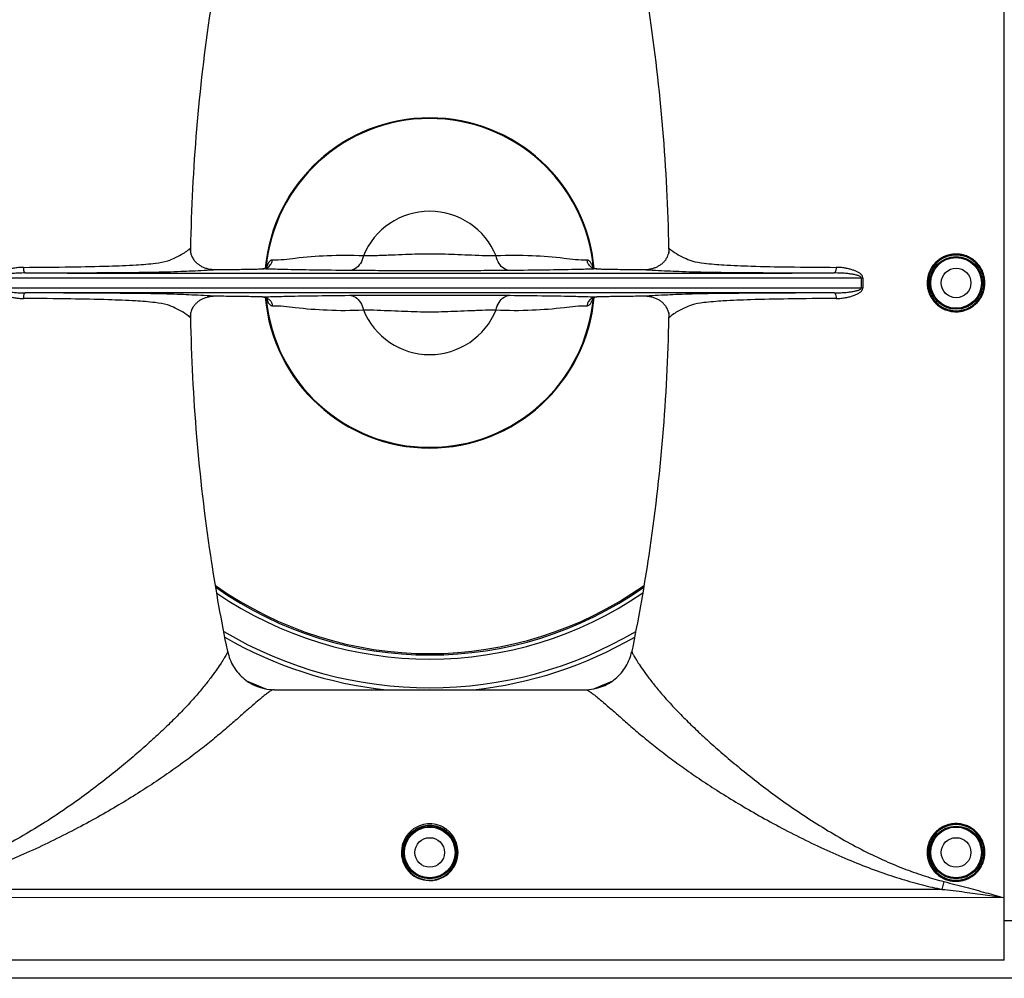
# Model space of a CAD drawing. Units: millimetres. Extents: x 4073 to 5924, y 1437 to 2634.
# Drawn here: x 4686 to 4892, y 2210 to 2410 of the extents above; entities that cross this region are included whole.
import ezdxf

# ---------------------------------------------------------------- set-up
doc = ezdxf.new("R2010")
doc.units = ezdxf.units.MM
doc.header["$LTSCALE"] = 46.255
doc.layers.get('0').update_dxf_attribs({"linetype": 'CONTINUOUS'})

msp = doc.modelspace()

# ---------------------------------------------------------------- linework, layer by layer
at = {"color": 7, "linetype": 'Continuous'}
for p, q in [((4891.49, 2496.77), (4891.49, 2213.77)), ((4737.52, 2358.6), (4737.52, 2358.6)), ((4805.46, 2351.95), (4805.46, 2351.95)), ((4738.99, 2270.28), (4803.99, 2270.28)), ((4891.53, 2213.73), (4891.53, 2223.27)), ((4891.53, 2222.08), (4951.49, 2222.08)), ((4891.53, 2213.73), (4513.45, 2213.73)), ((4891.49, 2213.77), (4513.49, 2213.77)), ((4891.53, 2213.73), (4891.49, 2213.77)), ((4967.49, 2209.97), (4253.49, 2209.97))]:
    msp.add_line(p, q, dxfattribs=at)
at = {"color": 9, "linetype": 'Continuous'}
for p, q in [((4736.55, 2358.2), (4736.57, 2358.21)), ((4806.41, 2358.21), (4806.43, 2358.2)), ((4681.34, 2356.36), (4861.99, 2356.36)), ((4861.63, 2354.19), (4680.99, 2354.19)), ((4861.99, 2354.19), (4861.63, 2354.19)), ((4736.57, 2352.34), (4736.55, 2352.34)), ((4806.43, 2352.34), (4806.41, 2352.34)), ((4878.52, 2228.56), (4664.46, 2228.56)), ((4891.49, 2226.83), (4651.48, 2226.82))]:
    msp.add_line(p, q, dxfattribs=at)
at = {"color": 7, "linetype": 'Continuous'}
for points in [[(4736.57, 2358.21), (4736.72, 2358.22), (4736.92, 2358.25), (4737.08, 2358.31), (4737.21, 2358.37)], [(4737.21, 2358.37), (4737.32, 2358.43), (4737.4, 2358.48), (4737.45, 2358.53), (4737.49, 2358.56), (4737.51, 2358.58), (4737.52, 2358.6)], [(4805.48, 2358.57), (4805.47, 2358.58), (4805.46, 2358.59), (4805.46, 2358.6), (4805.46, 2358.6), (4805.47, 2358.58), (4805.49, 2358.56), (4805.53, 2358.52), (4805.58, 2358.48), (4805.66, 2358.43)], [(4805.66, 2358.43), (4805.76, 2358.37), (4805.89, 2358.31)], [(4805.89, 2358.31), (4806.06, 2358.26), (4806.26, 2358.22), (4806.41, 2358.21)], [(4737.09, 2352.24), (4736.92, 2352.29), (4736.72, 2352.33), (4736.57, 2352.34)], [(4737.32, 2352.12), (4737.22, 2352.18), (4737.09, 2352.24)], [(4737.5, 2351.98), (4737.51, 2351.97), (4737.52, 2351.95), (4737.52, 2351.95), (4737.52, 2351.95), (4737.51, 2351.97), (4737.48, 2351.99), (4737.45, 2352.02), (4737.39, 2352.07), (4737.32, 2352.12)], [(4805.76, 2352.18), (4805.66, 2352.12), (4805.58, 2352.07), (4805.53, 2352.02), (4805.49, 2351.99), (4805.47, 2351.96), (4805.46, 2351.95)], [(4806.41, 2352.34), (4806.26, 2352.33), (4806.06, 2352.29), (4805.9, 2352.24), (4805.76, 2352.18)], [(4736.61, 2270.58), (4737.44, 2270.41), (4738.41, 2270.3), (4738.99, 2270.28)], [(4803.99, 2270.28), (4804.83, 2270.32), (4805.76, 2270.45), (4806.37, 2270.58)]]:
    msp.add_lwpolyline(points, dxfattribs=at)
at = {"color": 9, "linetype": 'Continuous'}
for centre, radius in [((4881.49, 2355.27), 5.5), ((4881.49, 2355.27), 5.3), ((4771.49, 2236.27), 5.5), ((4771.49, 2236.27), 5.3), ((4881.49, 2236.27), 5.5), ((4881.49, 2236.27), 5.3)]:
    msp.add_circle(centre, radius, dxfattribs=at)
at = {"color": 7, "linetype": 'Continuous'}
for centre in [(4881.49, 2355.27), (4771.49, 2236.27), (4881.49, 2236.27)]:
    msp.add_circle(centre, 3.09, dxfattribs=at)
for radius, start, end in [(34.5, 5, 174.9215), (34.35, 5.5379, 174.7384), (34.5, 185, 354.9215), (34.35, 185.5379, 354.7385), (77.45, 234.6893, 305.327), (77.74, 234.898, 305.118), (78.6, 235.5205, 304.5001), (84.6, 239.4199, 300.5969), (85.5, 239.9489, 263.8792), (85.5, 276.1453, 300.0657), (91.5, 245.2681, 248.0066), (91.5, 291.9936, 294.7252)]:
    msp.add_arc((4771.49, 2355.27), radius, start, end, dxfattribs=at)
at = {"color": 9, "linetype": 'Continuous'}
for start, end in [(22.1025, 157.8974), (202.1025, 337.8976)]:
    msp.add_arc((4771.49, 2355.27), 14.97, start, end, dxfattribs=at)
at = {"color": 7, "linetype": 'Continuous'}
for points, knots in [([(4721.56, 2362.49), (4721.87, 2379.12), (4723.79, 2402.1), (4727.83, 2425.18), (4729.18, 2431.84), (4729.27, 2432.28)], [0, 0, 0, 0, 49.884273, 68.928109, 70.274326, 70.274326, 70.274326, 70.274326]), ([(4813.71, 2432.28), (4813.8, 2431.84), (4815.15, 2425.18), (4819.18, 2402.1), (4821.11, 2379.12), (4821.42, 2362.49)], [0, 0, 0, 0, 1.341674, 20.385509, 70.270142, 70.270142, 70.270142, 70.270142]), ([(4721.44, 2362.49), (4721.44, 2362.2), (4721.46, 2361.87), (4721.53, 2361.55), (4721.54, 2361.51)], [0, 0, 0, 0, 0.8710015, 0.9865823, 0.9865823, 0.9865823, 0.9865823]), ([(4821.43, 2361.47), (4821.45, 2361.54), (4821.52, 2361.88), (4821.54, 2362.23), (4821.54, 2362.49)], [0, 0, 0, 0, 0.227185, 1.032156, 1.032156, 1.032156, 1.032156]), ([(4721.54, 2361.51), (4721.6, 2361.28), (4721.76, 2360.79), (4722.14, 2360.12), (4722.64, 2359.54), (4723.2, 2359.09), (4723.8, 2358.72), (4724.46, 2358.43), (4725.11, 2358.24), (4725.55, 2358.16), (4725.73, 2358.13)], [0, 0, 0, 0, 0.731962, 1.535202, 2.291285, 3.004163, 3.688528, 4.393009, 5.164869, 5.718618, 5.718618, 5.718618, 5.718618]), ([(4817.31, 2358.14), (4817.39, 2358.16), (4817.71, 2358.21), (4818.24, 2358.34), (4818.87, 2358.58), (4819.45, 2358.88), (4819.99, 2359.25), (4820.49, 2359.7), (4820.93, 2360.27), (4821.25, 2360.87), (4821.38, 2361.29), (4821.43, 2361.47)], [0, 0, 0, 0, 0.253979, 0.975611, 1.637701, 2.274232, 2.918287, 3.59052, 4.303033, 5.056362, 5.616351, 5.616351, 5.616351, 5.616351]), ([(4725.73, 2358.13), (4725.82, 2358.12), (4726.23, 2358.07), (4726.63, 2358.05), (4726.94, 2358.06)], [0, 0, 0, 0, 0.289526, 1.211486, 1.211486, 1.211486, 1.211486]), ([(4726.94, 2358.06), (4727.62, 2358.06), (4728.93, 2358.08), (4730.81, 2358.1), (4732.51, 2358.12), (4734.03, 2358.15), (4735.35, 2358.18), (4736.17, 2358.2), (4736.55, 2358.2)], [0, 0, 0, 0, 2.04818, 3.928849, 5.633865, 7.154207, 8.481625, 9.610072, 9.610072, 9.610072, 9.610072]), ([(4754.7, 2357.87), (4752.17, 2357.9), (4747.6, 2357.95), (4741.87, 2358.04), (4738.67, 2358.13), (4737.51, 2358.17)], [0, 0, 0, 0, 7.569916, 13.708006, 17.19376, 17.19376, 17.19376, 17.19376]), ([(4803.66, 2358.11), (4803.1, 2358.1), (4800.5, 2358.03), (4795.37, 2357.95), (4790.81, 2357.9), (4788.28, 2357.87)], [0, 0, 0, 0, 1.669939, 7.807574, 15.376723, 15.376723, 15.376723, 15.376723]), ([(4807.16, 2358.19), (4807.3, 2358.18), (4807.57, 2358.18), (4807.84, 2358.17), (4807.98, 2358.17)], [0, 0, 0, 0, 0.3989053, 0.8199189, 0.8199189, 0.8199189, 0.8199189]), ([(4807.98, 2358.17), (4808.29, 2358.16), (4809.09, 2358.15), (4810.47, 2358.12), (4812.17, 2358.1), (4814.05, 2358.08), (4815.36, 2358.06), (4816.04, 2358.06)], [0, 0, 0, 0, 0.907035, 2.42616, 4.130028, 6.012295, 8.058366, 8.058366, 8.058366, 8.058366]), ([(4816.04, 2358.06), (4816.29, 2358.05), (4816.72, 2358.07), (4817.14, 2358.12), (4817.31, 2358.14)], [0, 0, 0, 0, 0.752754, 1.270132, 1.270132, 1.270132, 1.270132]), ([(4788.28, 2357.87), (4786.48, 2357.86), (4782.77, 2357.83), (4777.17, 2357.81), (4771.49, 2357.8), (4765.81, 2357.81), (4760.21, 2357.83), (4756.5, 2357.86), (4754.7, 2357.87)], [0, 0, 0, 0, 5.410217, 11.140021, 16.793624, 22.447862, 28.176807, 33.585764, 33.585764, 33.585764, 33.585764]), ([(4725.67, 2352.41), (4725.59, 2352.39), (4725.27, 2352.34), (4724.74, 2352.2), (4724.1, 2351.97), (4723.53, 2351.67), (4722.99, 2351.3), (4722.49, 2350.84), (4722.05, 2350.28), (4721.73, 2349.68), (4721.6, 2349.26), (4721.55, 2349.08)], [0, 0, 0, 0, 0.253981, 0.975613, 1.637703, 2.274233, 2.918288, 3.590522, 4.303035, 5.056364, 5.616348, 5.616348, 5.616348, 5.616348]), ([(4726.94, 2352.49), (4726.69, 2352.5), (4726.26, 2352.48), (4725.84, 2352.43), (4725.67, 2352.41)], [0, 0, 0, 0, 0.752711, 1.270087, 1.270087, 1.270087, 1.270087]), ([(4735, 2352.38), (4734.69, 2352.39), (4733.89, 2352.4), (4732.51, 2352.42), (4730.81, 2352.45), (4728.93, 2352.47), (4727.62, 2352.49), (4726.94, 2352.49)], [0, 0, 0, 0, 0.907027, 2.426145, 4.130012, 6.012129, 8.058491, 8.058491, 8.058491, 8.058491]), ([(4735.82, 2352.36), (4735.68, 2352.36), (4735.41, 2352.37), (4735.14, 2352.38), (4735, 2352.38)], [0, 0, 0, 0, 0.3989011, 0.8199102, 0.8199102, 0.8199102, 0.8199102]), ([(4739.32, 2352.43), (4739.88, 2352.45), (4742.48, 2352.52), (4747.61, 2352.6), (4752.17, 2352.65), (4754.7, 2352.68)], [0, 0, 0, 0, 1.669928, 7.807538, 15.37669, 15.37669, 15.37669, 15.37669]), ([(4754.7, 2352.68), (4756.5, 2352.69), (4760.21, 2352.72), (4765.81, 2352.74), (4771.49, 2352.75), (4777.17, 2352.74), (4782.77, 2352.72), (4786.48, 2352.69), (4788.28, 2352.68)], [0, 0, 0, 0, 5.410227, 11.140008, 16.793558, 22.447803, 28.17676, 33.585737, 33.585737, 33.585737, 33.585737]), ([(4788.28, 2352.68), (4790.81, 2352.65), (4795.37, 2352.6), (4801.11, 2352.51), (4804.31, 2352.42), (4805.47, 2352.38)], [0, 0, 0, 0, 7.569923, 13.707997, 17.193786, 17.193786, 17.193786, 17.193786]), ([(4816.04, 2352.49), (4815.36, 2352.49), (4814.05, 2352.47), (4812.17, 2352.45), (4810.47, 2352.42), (4808.95, 2352.4), (4807.63, 2352.37), (4806.81, 2352.35), (4806.43, 2352.34)], [0, 0, 0, 0, 2.048196, 3.928865, 5.633892, 7.154247, 8.48168, 9.610133, 9.610133, 9.610133, 9.610133]), ([(4817.25, 2352.41), (4817.15, 2352.43), (4816.75, 2352.48), (4816.35, 2352.5), (4816.04, 2352.49)], [0, 0, 0, 0, 0.289526, 1.211485, 1.211485, 1.211485, 1.211485]), ([(4821.44, 2349.03), (4821.38, 2349.27), (4821.22, 2349.76), (4820.84, 2350.43), (4820.34, 2351), (4819.78, 2351.46), (4819.18, 2351.83), (4818.52, 2352.11), (4817.87, 2352.31), (4817.43, 2352.39), (4817.25, 2352.41)], [0, 0, 0, 0, 0.731962, 1.535202, 2.291285, 3.004164, 3.688529, 4.39301, 5.16487, 5.718619, 5.718619, 5.718619, 5.718619]), ([(4721.55, 2349.08), (4721.53, 2349.01), (4721.46, 2348.67), (4721.44, 2348.32), (4721.44, 2348.05)], [0, 0, 0, 0, 0.22719, 1.03216, 1.03216, 1.03216, 1.03216]), ([(4729.27, 2278.27), (4729.18, 2278.71), (4727.83, 2285.37), (4723.79, 2308.45), (4721.87, 2331.43), (4721.56, 2348.06)], [0, 0, 0, 0, 1.346448, 20.390283, 70.274916, 70.274916, 70.274916, 70.274916]), ([(4821.42, 2348.06), (4821.11, 2331.43), (4819.18, 2308.45), (4815.15, 2285.37), (4813.8, 2278.71), (4813.71, 2278.27)], [0, 0, 0, 0, 49.884273, 68.928109, 70.274326, 70.274326, 70.274326, 70.274326]), ([(4821.54, 2348.05), (4821.54, 2348.34), (4821.52, 2348.68), (4821.45, 2349), (4821.44, 2349.03)], [0, 0, 0, 0, 0.8710014, 0.9865821, 0.9865821, 0.9865821, 0.9865821]), ([(4729.27, 2278.27), (4729.5, 2277.15), (4730.34, 2274.99), (4732.62, 2272.37), (4734.92, 2271.08), (4736.31, 2270.66), (4736.61, 2270.58)], [0, 0, 0, 0, 3.40765, 6.816572, 10.225114, 11.159443, 11.159443, 11.159443, 11.159443]), ([(4806.37, 2270.58), (4806.67, 2270.66), (4808.06, 2271.08), (4810.37, 2272.38), (4812.64, 2275), (4813.48, 2277.16), (4813.71, 2278.27)], [0, 0, 0, 0, 0.942294, 4.358118, 7.764939, 11.157223, 11.157223, 11.157223, 11.157223]), ([(4771.49, 2241.89), (4770.92, 2241.89), (4769.74, 2241.71), (4768.32, 2241.01), (4767.56, 2240.35), (4767.29, 2240.06)], [0, 0, 0, 0, 1.72053, 3.501216, 4.693074, 4.693074, 4.693074, 4.693074]), ([(4775.33, 2240.41), (4775.18, 2240.55), (4774.55, 2241.06), (4773.28, 2241.7), (4772.08, 2241.89), (4771.49, 2241.89)], [0, 0, 0, 0, 0.611725, 2.43437, 4.195754, 4.195754, 4.195754, 4.195754]), ([(4767.29, 2240.06), (4767.16, 2239.91), (4766.63, 2239.28), (4765.92, 2237.92), (4765.64, 2235.86), (4766.17, 2233.73), (4767.04, 2232.53), (4767.56, 2232.04)], [0, 0, 0, 0, 0.604921, 2.464369, 4.51363, 6.717455, 8.860564, 8.860564, 8.860564, 8.860564]), ([(4775.23, 2231.86), (4775.77, 2232.33), (4776.69, 2233.49), (4777.32, 2235.6), (4777.12, 2237.72), (4776.34, 2239.34), (4775.64, 2240.13), (4775.33, 2240.41)], [0, 0, 0, 0, 2.131587, 4.327583, 6.457107, 8.37936, 9.614418, 9.614418, 9.614418, 9.614418]), ([(4767.56, 2232.04), (4768.06, 2231.56), (4769.22, 2230.8), (4770.58, 2230.5), (4771.24, 2230.47)], [0, 0, 0, 0, 2.079394, 4.063144, 4.063144, 4.063144, 4.063144]), ([(4772.79, 2230.62), (4773.01, 2230.67), (4773.89, 2230.93), (4774.71, 2231.41), (4775.23, 2231.86)], [0, 0, 0, 0, 0.674028, 2.748869, 2.748869, 2.748869, 2.748869])]:
    msp.add_open_spline(points, degree=3, knots=knots, dxfattribs=at)
at = {"color": 9, "linetype": 'Continuous'}
for points, knots in [([(4686.57, 2358.53), (4689.91, 2358.54), (4695.88, 2358.59), (4703.73, 2358.76), (4709.62, 2358.99), (4713.72, 2359.3), (4716.52, 2359.72), (4718.39, 2360.57), (4719.81, 2361.28), (4720.65, 2361.86), (4720.97, 2362.11)], [0, 0, 0, 0, 10.016417, 17.895519, 23.574106, 27.677164, 30.260504, 31.980426, 33.809905, 35.033158, 35.033158, 35.033158, 35.033158]), ([(4738.62, 2360.05), (4738.53, 2360.05), (4738.35, 2360.01), (4738.12, 2359.86), (4737.91, 2359.64), (4737.73, 2359.36), (4737.57, 2359.04), (4737.45, 2358.73), (4737.39, 2358.54), (4737.37, 2358.46)], [0, 0, 0, 0, 0.260544, 0.533448, 0.831734, 1.158528, 1.516545, 1.912451, 2.140955, 2.140955, 2.140955, 2.140955]), ([(4757.62, 2360.91), (4755.11, 2361.04), (4750.35, 2361.04), (4744.03, 2360.53), (4740.22, 2359.98), (4738.62, 2360.05)], [0, 0, 0, 0, 7.553503, 14.241508, 19.039763, 19.039763, 19.039763, 19.039763]), ([(4757.62, 2360.91), (4757.5, 2360.35), (4757.12, 2359.34), (4756.08, 2358.19), (4755.14, 2357.88), (4754.7, 2357.87)], [0, 0, 0, 0, 1.68909, 3.183208, 4.505536, 4.505536, 4.505536, 4.505536]), ([(4785.36, 2360.91), (4784.39, 2360.9), (4782.44, 2360.95), (4779.55, 2361.07), (4776.76, 2361.19), (4774.11, 2361.27), (4771.56, 2361.31), (4769.01, 2361.28), (4766.34, 2361.19), (4763.51, 2361.07), (4760.58, 2360.95), (4758.6, 2360.9), (4757.62, 2360.91)], [0, 0, 0, 0, 2.893389, 5.842643, 8.678198, 11.288038, 13.80299, 16.316748, 18.945415, 21.821279, 24.812069, 27.744899, 27.744899, 27.744899, 27.744899]), ([(4804.36, 2360.05), (4802.76, 2359.98), (4798.95, 2360.53), (4792.63, 2361.04), (4787.87, 2361.04), (4785.36, 2360.91)], [0, 0, 0, 0, 4.798306, 11.485864, 19.038709, 19.038709, 19.038709, 19.038709]), ([(4788.28, 2357.87), (4787.84, 2357.88), (4786.89, 2358.19), (4785.86, 2359.34), (4785.47, 2360.35), (4785.36, 2360.91)], [0, 0, 0, 0, 1.322322, 2.816434, 4.505516, 4.505516, 4.505516, 4.505516]), ([(4804.7, 2359.96), (4804.67, 2359.97), (4804.59, 2360.01), (4804.51, 2360.04), (4804.45, 2360.04)], [0, 0, 0, 0, 0.0893728, 0.2644421, 0.2644421, 0.2644421, 0.2644421]), ([(4823.03, 2361.4), (4823.56, 2361.08), (4824.63, 2360.55), (4826.53, 2359.7), (4829.35, 2359.3), (4833.48, 2358.98), (4839.36, 2358.75), (4847.17, 2358.59), (4853.1, 2358.54), (4856.41, 2358.53)], [0, 0, 0, 0, 1.844939, 3.579122, 6.20683, 10.34062, 16.017368, 23.854095, 33.785726, 33.785726, 33.785726, 33.785726]), ([(4881.47, 2361.3), (4881.16, 2361.3), (4880.58, 2361.26), (4879.75, 2361.07), (4879, 2360.79), (4878.28, 2360.41), (4877.59, 2359.91), (4876.93, 2359.27), (4876.35, 2358.5), (4875.89, 2357.61), (4875.58, 2356.66), (4875.43, 2355.68), (4875.45, 2354.69), (4875.62, 2353.71), (4875.96, 2352.78), (4876.44, 2351.91), (4877.06, 2351.14), (4877.79, 2350.47), (4878.62, 2349.94), (4879.53, 2349.54), (4880.49, 2349.3), (4881.14, 2349.25), (4881.47, 2349.25)], [0, 0, 0, 0, 0.931381, 1.748707, 2.527797, 3.330612, 4.181058, 5.092723, 6.063754, 7.065848, 8.066848, 9.054893, 10.038362, 11.024174, 12.012556, 13.000217, 13.985878, 14.970447, 15.954635, 16.939072, 17.923733, 18.9092, 18.9092, 18.9092, 18.9092]), ([(4881.49, 2361.1), (4881.19, 2361.1), (4880.63, 2361.06), (4879.83, 2360.88), (4879.11, 2360.61), (4878.41, 2360.24), (4877.74, 2359.75), (4877.11, 2359.14), (4876.55, 2358.39), (4876.1, 2357.54), (4875.8, 2356.62), (4875.66, 2355.66), (4875.67, 2354.71), (4875.84, 2353.77), (4876.17, 2352.86), (4876.63, 2352.02), (4877.23, 2351.27), (4877.93, 2350.63), (4878.74, 2350.11), (4879.61, 2349.73), (4880.54, 2349.5), (4881.17, 2349.45), (4881.49, 2349.45)], [0, 0, 0, 0, 0.899162, 1.688253, 2.440489, 3.215729, 4.037104, 4.917784, 5.856019, 6.824476, 7.792052, 8.747214, 9.697985, 10.650975, 11.606332, 12.560816, 13.513153, 14.464211, 15.414691, 16.36524, 17.315889, 18.267272, 18.267272, 18.267272, 18.267272]), ([(4881.47, 2349.25), (4881.79, 2349.25), (4882.38, 2349.29), (4883.21, 2349.48), (4883.97, 2349.76), (4884.69, 2350.15), (4885.39, 2350.66), (4886.05, 2351.3), (4886.63, 2352.08), (4887.08, 2352.96), (4887.39, 2353.91), (4887.53, 2354.9), (4887.51, 2355.88), (4887.33, 2356.86), (4887, 2357.79), (4886.51, 2358.65), (4885.89, 2359.43), (4885.16, 2360.09), (4884.32, 2360.62), (4883.42, 2361.01), (4882.46, 2361.25), (4881.8, 2361.3), (4881.47, 2361.3)], [0, 0, 0, 0, 0.940204, 1.765574, 2.553208, 3.364933, 4.223285, 5.140527, 6.113803, 7.114892, 8.113316, 9.098766, 10.080006, 11.063912, 12.050723, 13.037494, 14.023172, 15.008282, 15.993177, 16.978048, 17.962093, 18.945262, 18.945262, 18.945262, 18.945262]), ([(4881.49, 2349.45), (4881.79, 2349.45), (4882.36, 2349.49), (4883.17, 2349.67), (4883.9, 2349.94), (4884.6, 2350.32), (4885.28, 2350.81), (4885.91, 2351.43), (4886.47, 2352.18), (4886.91, 2353.04), (4887.2, 2353.96), (4887.34, 2354.91), (4887.32, 2355.86), (4887.15, 2356.8), (4886.82, 2357.7), (4886.36, 2358.54), (4885.76, 2359.29), (4885.05, 2359.93), (4884.24, 2360.44), (4883.37, 2360.82), (4882.44, 2361.05), (4881.81, 2361.1), (4881.49, 2361.1)], [0, 0, 0, 0, 0.907705, 1.704622, 2.46519, 3.249141, 4.07828, 4.964494, 5.905051, 6.872687, 7.837907, 8.790678, 9.739405, 10.690665, 11.644625, 12.598383, 13.55088, 14.502606, 15.453904, 16.404984, 17.355113, 18.304302, 18.304302, 18.304302, 18.304302]), ([(4686.57, 2358.53), (4686.22, 2358.53), (4685.55, 2358.49), (4684.6, 2358.36), (4683.73, 2358.17), (4682.95, 2357.94), (4682.25, 2357.66), (4681.65, 2357.33), (4681.16, 2356.93), (4681, 2356.54), (4680.99, 2356.36)], [0, 0, 0, 0, 1.048778, 2.0106, 2.894073, 3.706375, 4.452462, 5.135574, 5.758023, 6.31614, 6.31614, 6.31614, 6.31614]), ([(4686.57, 2358.53), (4686.57, 2358.34), (4686.61, 2357.98), (4686.7, 2357.58), (4686.88, 2357.36), (4686.96, 2357.35)], [0, 0, 0, 0, 0.588201, 1.041318, 1.292566, 1.292566, 1.292566, 1.292566]), ([(4686.96, 2357.35), (4690.55, 2357.37), (4696.95, 2357.39), (4705.37, 2357.44), (4711.67, 2357.5), (4716.12, 2357.57), (4719.32, 2357.68), (4721.89, 2357.81), (4724.37, 2357.92), (4726.07, 2358.01), (4726.94, 2358.06)], [0, 0, 0, 0, 10.773741, 19.196956, 25.251424, 29.678817, 32.54595, 34.856622, 37.397167, 39.990111, 39.990111, 39.990111, 39.990111]), ([(4736.55, 2358.2), (4736.88, 2358.21), (4737.55, 2358.37), (4738.23, 2358.99), (4738.48, 2359.5), (4738.54, 2359.72)], [0, 0, 0, 0, 0.988692, 1.986917, 2.661711, 2.661711, 2.661711, 2.661711]), ([(4806.43, 2358.2), (4806.1, 2358.21), (4805.43, 2358.37), (4804.74, 2358.99), (4804.5, 2359.5), (4804.43, 2359.72)], [0, 0, 0, 0, 0.988674, 1.986886, 2.661674, 2.661674, 2.661674, 2.661674]), ([(4805.61, 2358.46), (4805.59, 2358.53), (4805.53, 2358.73), (4805.42, 2359.03), (4805.25, 2359.36), (4805.07, 2359.63), (4804.89, 2359.83), (4804.75, 2359.93), (4804.7, 2359.96)], [0, 0, 0, 0, 0.222104, 0.617068, 0.975375, 1.303556, 1.603927, 1.790544, 1.790544, 1.790544, 1.790544]), ([(4805.68, 2358.18), (4805.68, 2358.2), (4805.66, 2358.3), (4805.63, 2358.39), (4805.61, 2358.46)], [0, 0, 0, 0, 0.0683445, 0.2924082, 0.2924082, 0.2924082, 0.2924082]), ([(4816.04, 2358.06), (4816.91, 2358.01), (4818.64, 2357.92), (4821.13, 2357.81), (4823.73, 2357.68), (4826.96, 2357.57), (4831.43, 2357.5), (4837.73, 2357.44), (4846.1, 2357.39), (4852.46, 2357.37), (4856.02, 2357.35)], [0, 0, 0, 0, 2.618976, 5.180179, 7.500346, 10.407774, 14.871917, 20.92674, 29.306581, 39.990857, 39.990857, 39.990857, 39.990857]), ([(4856.41, 2358.53), (4856.41, 2358.34), (4856.37, 2357.98), (4856.28, 2357.58), (4856.1, 2357.36), (4856.02, 2357.35)], [0, 0, 0, 0, 0.588199, 1.041315, 1.292562, 1.292562, 1.292562, 1.292562]), ([(4861.99, 2356.36), (4861.98, 2356.52), (4861.86, 2356.86), (4861.46, 2357.23), (4860.96, 2357.55), (4860.37, 2357.81), (4859.72, 2358.04), (4858.99, 2358.23), (4858.2, 2358.39), (4857.33, 2358.5), (4856.72, 2358.53), (4856.41, 2358.53)], [0, 0, 0, 0, 0.485562, 1.024669, 1.612772, 2.251448, 2.943053, 3.690824, 4.49891, 5.372712, 6.319291, 6.319291, 6.319291, 6.319291]), ([(4686.96, 2357.35), (4686.71, 2357.35), (4686.25, 2357.35), (4685.58, 2357.32), (4684.99, 2357.29), (4684.46, 2357.24), (4683.98, 2357.2), (4683.55, 2357.14), (4683.16, 2357.09), (4682.82, 2357.03), (4682.51, 2356.96), (4682.22, 2356.89), (4681.96, 2356.81), (4681.71, 2356.71), (4681.47, 2356.59), (4681.36, 2356.44), (4681.34, 2356.36)], [0, 0, 0, 0, 0.737535, 1.397944, 1.990919, 2.524227, 3.004108, 3.435695, 3.823328, 4.170994, 4.48486, 4.773747, 5.047709, 5.317387, 5.59088, 5.834778, 5.834778, 5.834778, 5.834778]), ([(4686.96, 2357.35), (4705.74, 2357.34), (4743.31, 2357.33), (4799.67, 2357.33), (4837.24, 2357.34), (4856.02, 2357.35)], [0, 0, 0, 0, 56.330072, 112.729832, 169.060474, 169.060474, 169.060474, 169.060474]), ([(4861.63, 2356.36), (4861.63, 2356.44), (4861.52, 2356.58), (4861.29, 2356.7), (4861.03, 2356.81), (4860.74, 2356.89), (4860.41, 2356.97), (4860.06, 2357.04), (4859.68, 2357.11), (4859.27, 2357.16), (4858.83, 2357.22), (4858.34, 2357.26), (4857.82, 2357.3), (4857.26, 2357.33), (4856.66, 2357.35), (4856.24, 2357.35), (4856.02, 2357.35)], [0, 0, 0, 0, 0.231018, 0.491049, 0.77238, 1.077986, 1.40831, 1.765173, 2.150309, 2.565777, 3.013788, 3.496756, 4.017317, 4.578365, 5.183225, 5.835495, 5.835495, 5.835495, 5.835495]), ([(4861.63, 2356.36), (4861.64, 2356.12), (4861.64, 2355.63), (4861.64, 2354.91), (4861.64, 2354.43), (4861.63, 2354.19)], [0, 0, 0, 0, 0.726229, 1.449401, 2.168856, 2.168856, 2.168856, 2.168856]), ([(4680.99, 2354.19), (4680.99, 2354.03), (4681.12, 2353.69), (4681.52, 2353.31), (4682.02, 2353), (4682.6, 2352.74), (4683.26, 2352.51), (4683.98, 2352.32), (4684.78, 2352.16), (4685.65, 2352.05), (4686.26, 2352.02), (4686.57, 2352.02)], [0, 0, 0, 0, 0.485562, 1.024669, 1.612772, 2.251448, 2.943053, 3.690825, 4.498912, 5.372714, 6.319294, 6.319294, 6.319294, 6.319294]), ([(4681.34, 2354.19), (4681.35, 2354.11), (4681.46, 2353.97), (4681.69, 2353.85), (4681.95, 2353.74), (4682.24, 2353.65), (4682.56, 2353.57), (4682.91, 2353.5), (4683.3, 2353.44), (4683.71, 2353.38), (4684.15, 2353.33), (4684.64, 2353.29), (4685.16, 2353.25), (4685.72, 2353.22), (4686.32, 2353.2), (4686.74, 2353.19), (4686.96, 2353.19)], [0, 0, 0, 0, 0.231017, 0.491047, 0.772377, 1.077982, 1.408305, 1.765167, 2.150304, 2.565772, 3.013783, 3.496752, 4.017314, 4.578364, 5.183226, 5.835498, 5.835498, 5.835498, 5.835498]), ([(4856.02, 2353.19), (4856.27, 2353.19), (4856.73, 2353.2), (4857.39, 2353.23), (4857.99, 2353.26), (4858.52, 2353.3), (4859, 2353.35), (4859.43, 2353.4), (4859.82, 2353.46), (4860.16, 2353.52), (4860.47, 2353.59), (4860.76, 2353.66), (4861.02, 2353.74), (4861.27, 2353.84), (4861.51, 2353.96), (4861.62, 2354.11), (4861.63, 2354.19)], [0, 0, 0, 0, 0.737543, 1.39796, 1.990944, 2.524261, 3.004153, 3.435753, 3.823401, 4.171083, 4.484959, 4.773847, 5.0478, 5.317456, 5.590914, 5.834783, 5.834783, 5.834783, 5.834783]), ([(4856.41, 2352.02), (4856.76, 2352.02), (4857.43, 2352.06), (4858.38, 2352.19), (4859.25, 2352.38), (4860.03, 2352.61), (4860.73, 2352.88), (4861.33, 2353.22), (4861.82, 2353.61), (4861.98, 2354), (4861.99, 2354.19)], [0, 0, 0, 0, 1.048785, 2.010611, 2.894087, 3.70639, 4.452476, 5.135587, 5.758031, 6.316143, 6.316143, 6.316143, 6.316143]), ([(4686.96, 2353.19), (4686.88, 2353.19), (4686.7, 2352.97), (4686.61, 2352.57), (4686.57, 2352.21), (4686.57, 2352.02)], [0, 0, 0, 0, 0.251247, 0.704364, 1.292564, 1.292564, 1.292564, 1.292564]), ([(4719.95, 2349.14), (4719.42, 2349.46), (4718.35, 2350), (4716.45, 2350.85), (4713.62, 2351.25), (4709.5, 2351.57), (4703.62, 2351.79), (4695.81, 2351.96), (4689.88, 2352.01), (4686.57, 2352.02)], [0, 0, 0, 0, 1.844919, 3.579069, 6.20666, 10.340283, 16.016988, 23.853854, 33.785741, 33.785741, 33.785741, 33.785741]), ([(4856.02, 2353.19), (4837.24, 2353.2), (4799.67, 2353.22), (4743.31, 2353.22), (4705.74, 2353.2), (4686.96, 2353.19)], [0, 0, 0, 0, 56.330373, 112.73012, 169.060467, 169.060467, 169.060467, 169.060467]), ([(4726.94, 2352.49), (4726.07, 2352.54), (4724.34, 2352.63), (4721.84, 2352.74), (4719.25, 2352.87), (4716.02, 2352.98), (4711.55, 2353.05), (4705.25, 2353.11), (4696.88, 2353.16), (4690.52, 2353.18), (4686.96, 2353.19)], [0, 0, 0, 0, 2.61892, 5.180093, 7.500228, 10.407546, 14.871501, 20.926264, 29.30625, 39.990809, 39.990809, 39.990809, 39.990809]), ([(4736.55, 2352.34), (4736.88, 2352.34), (4737.55, 2352.17), (4738.24, 2351.56), (4738.48, 2351.05), (4738.55, 2350.83)], [0, 0, 0, 0, 0.988621, 1.986779, 2.661531, 2.661531, 2.661531, 2.661531]), ([(4737.3, 2352.37), (4737.3, 2352.35), (4737.32, 2352.25), (4737.35, 2352.16), (4737.37, 2352.09)], [0, 0, 0, 0, 0.0688235, 0.2923763, 0.2923763, 0.2923763, 0.2923763]), ([(4737.37, 2352.09), (4737.39, 2352.02), (4737.45, 2351.82), (4737.56, 2351.51), (4737.73, 2351.19), (4737.91, 2350.92), (4738.09, 2350.72), (4738.23, 2350.62), (4738.28, 2350.59)], [0, 0, 0, 0, 0.22248, 0.617336, 0.975552, 1.303654, 1.603955, 1.79053, 1.79053, 1.79053, 1.79053]), ([(4754.7, 2352.68), (4755.14, 2352.67), (4756.08, 2352.36), (4757.12, 2351.21), (4757.5, 2350.19), (4757.62, 2349.64)], [0, 0, 0, 0, 1.322318, 2.816426, 4.505503, 4.505503, 4.505503, 4.505503]), ([(4785.36, 2349.64), (4785.47, 2350.19), (4785.86, 2351.21), (4786.89, 2352.36), (4787.84, 2352.67), (4788.28, 2352.68)], [0, 0, 0, 0, 1.689071, 3.183173, 4.505487, 4.505487, 4.505487, 4.505487]), ([(4804.36, 2350.5), (4804.45, 2350.5), (4804.63, 2350.54), (4804.86, 2350.69), (4805.07, 2350.91), (4805.25, 2351.18), (4805.41, 2351.51), (4805.53, 2351.81), (4805.59, 2352.01), (4805.61, 2352.09)], [0, 0, 0, 0, 0.260483, 0.533319, 0.831528, 1.15824, 1.516166, 1.911967, 2.140865, 2.140865, 2.140865, 2.140865]), ([(4806.43, 2352.34), (4806.1, 2352.34), (4805.43, 2352.17), (4804.74, 2351.56), (4804.5, 2351.05), (4804.43, 2350.83)], [0, 0, 0, 0, 0.988638, 1.986808, 2.661564, 2.661564, 2.661564, 2.661564]), ([(4856.02, 2353.19), (4852.43, 2353.18), (4846.03, 2353.16), (4837.61, 2353.11), (4831.31, 2353.05), (4826.86, 2352.98), (4823.66, 2352.87), (4821.09, 2352.74), (4818.61, 2352.62), (4816.9, 2352.53), (4816.04, 2352.49)], [0, 0, 0, 0, 10.773687, 19.196874, 25.251357, 29.67878, 32.545931, 34.856609, 37.397159, 39.990108, 39.990108, 39.990108, 39.990108]), ([(4856.41, 2352.02), (4853.07, 2352.01), (4847.1, 2351.96), (4839.25, 2351.79), (4833.36, 2351.56), (4829.26, 2351.25), (4826.46, 2350.83), (4824.59, 2349.98), (4823.17, 2349.27), (4822.33, 2348.69), (4822.01, 2348.44)], [0, 0, 0, 0, 10.016374, 17.895451, 23.574051, 27.677135, 30.260492, 31.980418, 33.8099, 35.033155, 35.033155, 35.033155, 35.033155]), ([(4856.02, 2353.19), (4856.1, 2353.19), (4856.28, 2352.97), (4856.37, 2352.57), (4856.41, 2352.21), (4856.41, 2352.02)], [0, 0, 0, 0, 0.251248, 0.704366, 1.292567, 1.292567, 1.292567, 1.292567]), ([(4738.28, 2350.59), (4738.31, 2350.58), (4738.39, 2350.54), (4738.47, 2350.51), (4738.53, 2350.5)], [0, 0, 0, 0, 0.0893543, 0.2643902, 0.2643902, 0.2643902, 0.2643902]), ([(4738.62, 2350.5), (4740.22, 2350.57), (4744.03, 2350.02), (4750.35, 2349.51), (4755.11, 2349.51), (4757.62, 2349.64)], [0, 0, 0, 0, 4.798287, 11.485874, 19.03876, 19.03876, 19.03876, 19.03876]), ([(4785.36, 2349.64), (4787.87, 2349.51), (4792.63, 2349.51), (4798.95, 2350.02), (4802.76, 2350.57), (4804.36, 2350.5)], [0, 0, 0, 0, 7.553542, 14.241572, 19.039811, 19.039811, 19.039811, 19.039811]), ([(4757.62, 2349.64), (4758.59, 2349.65), (4760.54, 2349.6), (4763.43, 2349.48), (4766.22, 2349.36), (4768.87, 2349.27), (4771.42, 2349.24), (4773.97, 2349.27), (4776.64, 2349.36), (4779.47, 2349.48), (4782.4, 2349.6), (4784.38, 2349.65), (4785.36, 2349.64)], [0, 0, 0, 0, 2.893359, 5.842581, 8.678106, 11.28794, 13.802892, 16.316641, 18.945327, 21.821228, 24.812054, 27.744917, 27.744917, 27.744917, 27.744917]), ([(4729.27, 2278.27), (4729.24, 2278.16), (4729.11, 2277.87), (4728.82, 2277.33), (4728.35, 2276.54), (4727.68, 2275.49), (4726.77, 2274.17), (4725.59, 2272.56), (4724.1, 2270.67), (4722.27, 2268.53), (4720.16, 2266.22), (4717.81, 2263.83), (4715.25, 2261.38), (4712.48, 2258.83), (4709.46, 2256.2), (4706.19, 2253.48), (4702.63, 2250.65), (4698.74, 2247.73), (4694.51, 2244.77), (4690.04, 2241.86), (4685.44, 2239.12), (4680.86, 2236.65), (4676.38, 2234.52), (4672.09, 2232.73), (4668, 2231.29), (4665.32, 2230.52), (4664.02, 2230.18)], [0, 0, 0, 0, 0.330899, 0.942711, 1.852963, 3.086649, 4.675277, 6.654539, 9.064022, 11.916801, 15.096522, 18.441585, 21.970568, 25.733479, 29.733972, 33.98171, 38.500112, 43.369948, 48.579682, 53.973456, 59.375151, 64.619888, 69.594913, 74.245173, 78.567483, 82.593089, 82.593089, 82.593089, 82.593089]), ([(4813.71, 2278.27), (4813.74, 2278.16), (4813.87, 2277.87), (4814.16, 2277.33), (4814.63, 2276.54), (4815.3, 2275.49), (4816.2, 2274.17), (4817.38, 2272.57), (4818.88, 2270.67), (4820.71, 2268.53), (4822.82, 2266.22), (4825.18, 2263.83), (4827.73, 2261.37), (4830.51, 2258.83), (4833.53, 2256.19), (4836.8, 2253.47), (4840.36, 2250.64), (4844.26, 2247.72), (4848.49, 2244.75), (4852.96, 2241.85), (4857.55, 2239.11), (4862.14, 2236.64), (4866.61, 2234.51), (4870.9, 2232.73), (4874.99, 2231.29), (4877.66, 2230.52), (4878.96, 2230.18)], [0, 0, 0, 0, 0.3308, 0.942488, 1.852554, 3.085978, 4.674283, 6.652959, 9.061278, 11.916953, 15.104715, 18.452347, 21.98062, 25.743314, 29.744549, 33.99397, 38.519522, 43.39384, 48.602434, 53.996117, 59.395848, 64.637916, 69.611017, 74.257251, 78.578207, 82.593399, 82.593399, 82.593399, 82.593399]), ([(4738.99, 2270.28), (4738.89, 2270.29), (4738.6, 2270.2), (4738.07, 2269.91), (4737.43, 2269.45), (4736.98, 2269.1), (4736.77, 2268.94)], [0, 0, 0, 0, 0.286234, 0.904467, 1.821596, 2.617339, 2.617339, 2.617339, 2.617339]), ([(4803.99, 2270.28), (4804.08, 2270.29), (4804.38, 2270.2), (4804.91, 2269.91), (4805.55, 2269.45), (4806, 2269.1), (4806.21, 2268.94)], [0, 0, 0, 0, 0.286118, 0.904222, 1.82115, 2.616721, 2.616721, 2.616721, 2.616721]), ([(4736.42, 2268.65), (4736, 2268.3), (4735.06, 2267.51), (4733.5, 2266.15), (4731.6, 2264.47), (4729.35, 2262.51), (4726.81, 2260.35), (4724.02, 2258.1), (4721.01, 2255.8), (4717.76, 2253.45), (4714.27, 2251.05), (4710.51, 2248.61), (4706.44, 2246.12), (4702.03, 2243.58), (4697.31, 2241.02), (4692.35, 2238.52), (4687.31, 2236.17), (4682.34, 2234.05), (4677.53, 2232.22), (4672.95, 2230.7), (4668.63, 2229.48), (4665.82, 2228.84), (4664.46, 2228.56)], [0, 0, 0, 0, 1.632268, 3.687422, 6.211924, 9.23052, 12.63155, 16.221439, 19.993773, 23.997889, 28.233172, 32.710681, 37.452548, 42.540332, 47.96696, 53.576334, 59.188763, 64.634433, 69.7965, 74.617805, 79.09494, 83.260289, 83.260289, 83.260289, 83.260289]), ([(4806.21, 2268.94), (4806.32, 2268.84), (4806.87, 2268.4), (4807.92, 2267.51), (4809.48, 2266.15), (4811.38, 2264.47), (4813.63, 2262.51), (4816.17, 2260.35), (4818.97, 2258.09), (4821.98, 2255.79), (4825.22, 2253.44), (4828.72, 2251.05), (4832.49, 2248.6), (4836.56, 2246.11), (4840.97, 2243.57), (4845.7, 2241.01), (4850.65, 2238.51), (4855.68, 2236.16), (4860.66, 2234.05), (4865.46, 2232.22), (4870.04, 2230.7), (4874.35, 2229.48), (4877.16, 2228.84), (4878.52, 2228.56)], [0, 0, 0, 0, 0.458307, 2.090212, 4.144818, 6.667978, 9.689296, 13.099003, 16.69187, 20.463455, 24.467231, 28.703257, 33.182237, 37.931545, 43.024075, 48.449444, 54.058669, 59.669026, 65.111879, 70.271936, 75.089054, 79.564793, 83.719386, 83.719386, 83.719386, 83.719386]), ([(4767.63, 2240.81), (4767.32, 2240.54), (4766.59, 2239.76), (4765.75, 2238.18), (4765.44, 2236.04), (4765.95, 2233.82), (4766.86, 2232.55), (4767.4, 2232.03)], [0, 0, 0, 0, 1.238876, 3.162832, 5.282058, 7.589722, 9.833369, 9.833369, 9.833369, 9.833369]), ([(4771.49, 2242.24), (4770.91, 2242.24), (4769.71, 2242.06), (4768.43, 2241.44), (4767.79, 2240.94), (4767.63, 2240.81)], [0, 0, 0, 0, 1.749412, 3.574607, 4.18944, 4.18944, 4.18944, 4.18944]), ([(4775.47, 2240.7), (4775.31, 2240.84), (4774.66, 2241.38), (4773.34, 2242.05), (4772.1, 2242.24), (4771.49, 2242.24)], [0, 0, 0, 0, 0.638692, 2.531303, 4.351273, 4.351273, 4.351273, 4.351273]), ([(4881.47, 2242.3), (4881.15, 2242.3), (4880.56, 2242.25), (4879.72, 2242.06), (4878.96, 2241.77), (4878.24, 2241.38), (4877.54, 2240.87), (4876.89, 2240.22), (4876.32, 2239.45), (4875.87, 2238.56), (4875.57, 2237.61), (4875.43, 2236.63), (4875.45, 2235.64), (4875.63, 2234.67), (4875.97, 2233.74), (4876.45, 2232.88), (4877.07, 2232.12), (4877.8, 2231.46), (4878.63, 2230.93), (4879.53, 2230.54), (4880.48, 2230.3), (4881.14, 2230.25), (4881.46, 2230.25)], [0, 0, 0, 0, 0.942593, 1.772922, 2.56475, 3.378223, 4.235732, 5.150246, 6.119501, 7.116531, 8.112466, 9.097433, 10.078986, 11.062639, 12.048025, 13.031507, 14.011755, 14.989977, 15.967119, 16.94415, 17.921562, 18.900373, 18.900373, 18.900373, 18.900373]), ([(4881.49, 2242.1), (4881.19, 2242.1), (4880.62, 2242.05), (4879.81, 2241.87), (4879.07, 2241.59), (4878.38, 2241.21), (4877.7, 2240.72), (4877.07, 2240.09), (4876.52, 2239.34), (4876.09, 2238.49), (4875.8, 2237.57), (4875.66, 2236.62), (4875.69, 2235.67), (4875.86, 2234.73), (4876.19, 2233.83), (4876.66, 2233), (4877.25, 2232.25), (4877.96, 2231.62), (4878.76, 2231.11), (4879.63, 2230.73), (4880.54, 2230.5), (4881.17, 2230.45), (4881.49, 2230.45)], [0, 0, 0, 0, 0.909299, 1.71033, 2.474289, 3.259254, 4.086895, 4.969803, 5.905857, 6.869056, 7.83149, 8.783542, 9.73241, 10.683312, 11.635777, 12.586175, 13.533139, 14.477783, 15.421014, 16.363803, 17.306701, 18.250793, 18.250793, 18.250793, 18.250793]), ([(4881.46, 2230.25), (4881.77, 2230.25), (4882.35, 2230.29), (4883.18, 2230.47), (4883.95, 2230.76), (4884.67, 2231.14), (4885.37, 2231.64), (4886.03, 2232.28), (4886.61, 2233.06), (4887.07, 2233.94), (4887.38, 2234.9), (4887.53, 2235.88), (4887.51, 2236.87), (4887.33, 2237.85), (4887, 2238.78), (4886.51, 2239.65), (4885.89, 2240.42), (4885.16, 2241.09), (4884.32, 2241.62), (4883.41, 2242.01), (4882.45, 2242.25), (4881.79, 2242.3), (4881.47, 2242.3)], [0, 0, 0, 0, 0.91914, 1.745358, 2.539063, 3.351472, 4.206926, 5.122472, 6.096419, 7.100209, 8.101613, 9.089592, 10.072949, 11.058986, 12.048121, 13.037233, 14.025149, 15.012266, 15.998765, 16.984785, 17.969392, 18.952563, 18.952563, 18.952563, 18.952563]), ([(4881.49, 2230.45), (4881.79, 2230.45), (4882.35, 2230.49), (4883.15, 2230.67), (4883.88, 2230.94), (4884.58, 2231.31), (4885.26, 2231.8), (4885.9, 2232.42), (4886.46, 2233.17), (4886.9, 2234.02), (4887.2, 2234.94), (4887.34, 2235.9), (4887.32, 2236.85), (4887.15, 2237.79), (4886.83, 2238.7), (4886.36, 2239.54), (4885.76, 2240.29), (4885.05, 2240.93), (4884.24, 2241.44), (4883.37, 2241.82), (4882.44, 2242.05), (4881.81, 2242.1), (4881.49, 2242.1)], [0, 0, 0, 0, 0.886505, 1.68346, 2.449165, 3.233088, 4.058791, 4.942814, 5.883598, 6.853578, 7.821555, 8.776741, 9.727516, 10.680819, 11.636941, 12.592782, 13.547152, 14.500419, 15.452773, 16.404389, 17.354432, 18.302942, 18.302942, 18.302942, 18.302942]), ([(4775.32, 2231.8), (4775.88, 2232.28), (4776.85, 2233.47), (4777.52, 2235.66), (4777.33, 2237.88), (4776.52, 2239.58), (4775.79, 2240.41), (4775.47, 2240.7)], [0, 0, 0, 0, 2.199941, 4.476627, 6.708133, 8.722503, 10.012159, 10.012159, 10.012159, 10.012159]), ([(4767.4, 2232.03), (4767.92, 2231.53), (4769.13, 2230.71), (4770.55, 2230.48), (4771.24, 2230.45)], [0, 0, 0, 0, 2.164711, 4.227126, 4.227126, 4.227126, 4.227126]), ([(4772.81, 2230.54), (4773.04, 2230.59), (4773.94, 2230.85), (4774.78, 2231.34), (4775.32, 2231.8)], [0, 0, 0, 0, 0.695507, 2.824003, 2.824003, 2.824003, 2.824003]), ([(4878.96, 2230.18), (4878.91, 2229.99), (4878.82, 2229.62), (4878.67, 2229.08), (4878.57, 2228.73), (4878.52, 2228.56)], [0, 0, 0, 0, 0.589627, 1.158032, 1.679706, 1.679706, 1.679706, 1.679706]), ([(4878.52, 2228.56), (4880.11, 2228.39), (4883.14, 2228.04), (4887.46, 2227.45), (4890.19, 2227.03), (4891.49, 2226.83)], [0, 0, 0, 0, 4.803528, 9.142512, 13.090221, 13.090221, 13.090221, 13.090221]), ([(4878.96, 2230.18), (4880.49, 2229.79), (4883.41, 2229.03), (4887.58, 2227.9), (4890.23, 2227.17), (4891.49, 2226.83)], [0, 0, 0, 0, 4.744289, 9.050229, 12.975497, 12.975497, 12.975497, 12.975497])]:
    msp.add_open_spline(points, degree=3, knots=knots, dxfattribs=at)
for points in [[(4720.97, 2362.11), (4721.13, 2362.23), (4721.29, 2362.36), (4721.44, 2362.49)], [(4821.54, 2362.49), (4822.01, 2362.09), (4822.51, 2361.73), (4823.03, 2361.4)], [(4738.54, 2359.72), (4738.58, 2359.82), (4738.6, 2359.94), (4738.62, 2360.05)], [(4804.45, 2360.04), (4804.42, 2360.05), (4804.39, 2360.05), (4804.36, 2360.05)], [(4804.43, 2359.72), (4804.4, 2359.82), (4804.38, 2359.94), (4804.36, 2360.05)], [(4861.98, 2356.36), (4861.98, 2356), (4861.98, 2355.27), (4861.98, 2354.55), (4861.98, 2354.19)], [(4738.53, 2350.5), (4738.56, 2350.5), (4738.59, 2350.5), (4738.62, 2350.5)], [(4738.55, 2350.83), (4738.58, 2350.72), (4738.6, 2350.61), (4738.62, 2350.5)], [(4804.43, 2350.83), (4804.4, 2350.72), (4804.38, 2350.61), (4804.36, 2350.5)], [(4721.44, 2348.05), (4720.97, 2348.46), (4720.47, 2348.82), (4719.95, 2349.14)], [(4822.01, 2348.44), (4821.85, 2348.31), (4821.69, 2348.19), (4821.54, 2348.05)], [(4736.77, 2268.94), (4736.65, 2268.84), (4736.54, 2268.75), (4736.42, 2268.65)], [(4771.49, 2230.39), (4771.93, 2230.39), (4772.38, 2230.44), (4772.81, 2230.54)]]:
    msp.add_open_spline(points, degree=3, dxfattribs=at)
at = {"color": 7, "linetype": 'Continuous'}
for points in [[(4721.54, 2361.51), (4721.55, 2361.84), (4721.55, 2362.17), (4721.56, 2362.49)], [(4821.42, 2362.49), (4821.43, 2362.15), (4821.43, 2361.81), (4821.44, 2361.47)], [(4737.25, 2358.18), (4737.01, 2358.19), (4736.78, 2358.2), (4736.55, 2358.2)], [(4737.51, 2358.17), (4737.42, 2358.17), (4737.33, 2358.18), (4737.25, 2358.18)], [(4805.14, 2358.16), (4804.64, 2358.14), (4804.15, 2358.13), (4803.66, 2358.11)], [(4806.43, 2358.2), (4806, 2358.19), (4805.57, 2358.17), (4805.14, 2358.16)], [(4806.43, 2358.2), (4806.68, 2358.2), (4806.92, 2358.19), (4807.16, 2358.19)], [(4736.55, 2352.34), (4736.3, 2352.35), (4736.06, 2352.36), (4735.82, 2352.36)], [(4736.55, 2352.34), (4736.98, 2352.36), (4737.41, 2352.38), (4737.84, 2352.39)], [(4737.84, 2352.39), (4738.33, 2352.41), (4738.83, 2352.42), (4739.32, 2352.43)], [(4805.47, 2352.38), (4805.56, 2352.38), (4805.65, 2352.37), (4805.73, 2352.37)], [(4805.73, 2352.37), (4805.97, 2352.36), (4806.2, 2352.35), (4806.43, 2352.34)], [(4721.56, 2348.06), (4721.55, 2348.4), (4721.55, 2348.74), (4721.54, 2349.08)], [(4821.44, 2349.03), (4821.43, 2348.71), (4821.43, 2348.38), (4821.42, 2348.06)], [(4771.24, 2230.47), (4771.32, 2230.47), (4771.41, 2230.47), (4771.49, 2230.47)], [(4771.24, 2230.45), (4771.31, 2230.41), (4771.41, 2230.37), (4771.49, 2230.39)], [(4771.49, 2230.47), (4771.93, 2230.47), (4772.37, 2230.52), (4772.79, 2230.62)]]:
    msp.add_open_spline(points, degree=3, dxfattribs=at)

doc.saveas('drawing.dxf')
